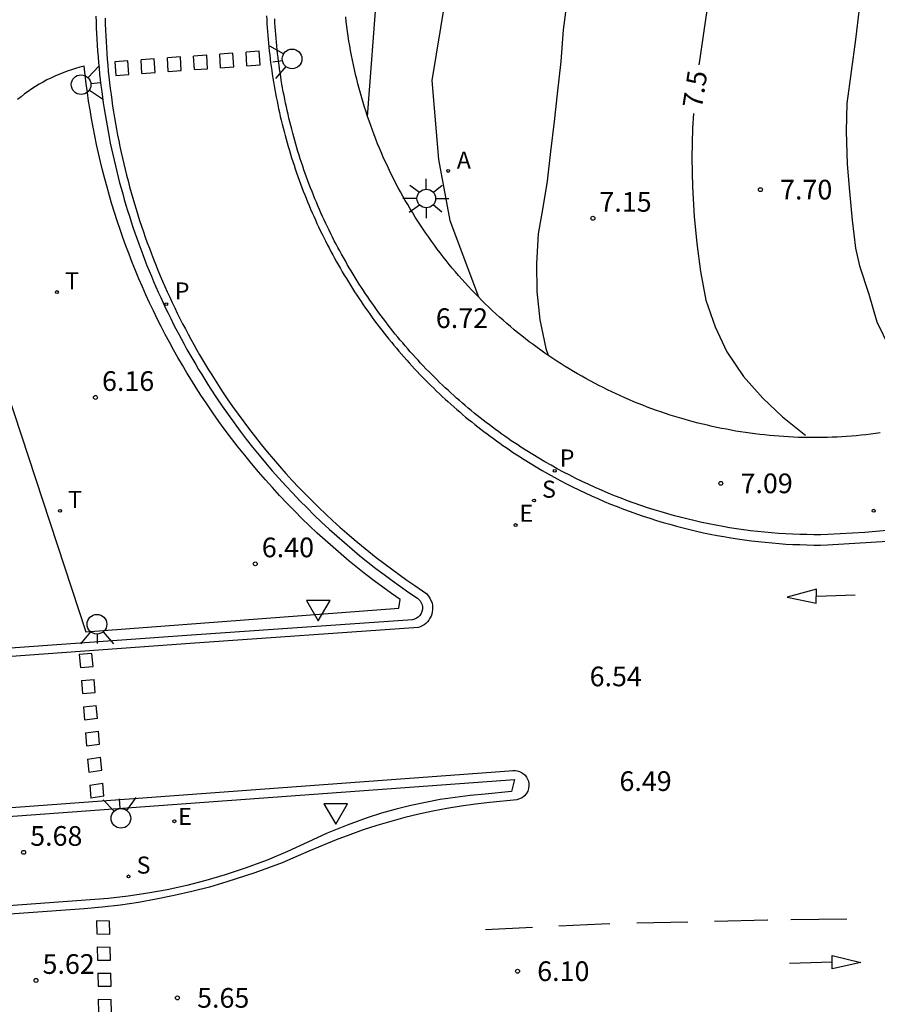
# Model space of a CAD drawing. Units: millimetres. Extents: x 583093 to 583448, y 4794789 to 4795041.
# Drawn here: x 583241 to 583274, y 4794936 to 4794974 of the extents above; entities that cross this region are included whole.
import ezdxf

# ---------------------------------------------------------------- set-up
doc = ezdxf.new("R2010")
doc.units = ezdxf.units.MM
for name, color, linetype in [('020104', 34, 'Continuous'), ('020204', 9, 'Continuous'), ('020307', 24, 'Continuous'), ('020308', 9, 'Continuous'), ('060108', 9, 'Continuous'), ('060113', 4, 'Continuous'), ('100116', 71, 'Continuous'), ('200205', 4, 'Continuous'), ('200305', 4, 'Continuous'), ('210204', 9, 'Continuous'), ('210205', 4, 'Continuous'), ('210304', 9, 'Continuous'), ('210305', 4, 'Continuous'), ('220207', 9, 'Continuous'), ('220307', 9, 'Continuous'), ('240205', 1, 'Continuous'), ('240305', 1, 'Continuous'), ('250206', 9, 'Continuous'), ('260101', 9, 'Continuous'), ('260203', 9, 'Continuous'), ('260204', 9, 'Continuous'), ('260205', 9, 'Continuous'), ('260303', 9, 'Continuous')]:
    doc.layers.add(name, color=color, linetype=linetype)
doc.layers.add('020105', color=24, linetype='Continuous', lineweight=30)
doc.styles.add('ARIAL', font='ARIAL.TTF', dxfattribs={"height": 1})
doc.styles.add('ARIALI', font='ARIALI.TTF', dxfattribs={"height": 1})
doc.styles.add('ROMANS', font='romans__.ttf', dxfattribs={"height": 1})

# ---------------------------------------------------------------- blocks, each defined once
blk = doc.blocks.new('SETRA')
at = {"linetype": 'Continuous'}
blk.add_lwpolyline([(0.451, 0.26), (-0.45, 0.26), (-0.001, -0.52)], close=True, dxfattribs=at)
blk = doc.blocks.new('SEMAFO')
for p, q in [((-0.24, -0.29), (-0.625, -0.75)), ((0.005, -0.375), (0.005, -0.74)), ((0.24, -0.29), (0.625, -0.75))]:
    blk.add_line(p, q)
blk.add_circle((0, 0), 0.375)
blk = doc.blocks.new('REGTRA')
blk.add_circle((0, 0), 0.055)
blk = doc.blocks.new('FAROLA')
for p, q in [((0, 0.355), (0, 0.755)), ((-0.63, 0.51), (-0.255, 0.245)), ((0.605, 0.49), (0.276, 0.223)), ((-0.355, 0), (-0.895, 0)), ((0.355, 0), (0.855, 0)), ((-0.65, -0.52), (-0.255, -0.24)), ((0, -0.355), (0, -0.755)), ((0.585, -0.52), (0.256, -0.246))]:
    blk.add_line(p, q)
blk.add_circle((0, 0), 0.355)
blk = doc.blocks.new('RETEL')
blk.add_circle((0, 0), 0.055)
blk = doc.blocks.new('REGALU')
blk.add_circle((0, 0), 0.055)
blk = doc.blocks.new('PLUVI3')
blk.add_circle((0, 0), 0.055)
blk = doc.blocks.new('SANEA')
blk.add_circle((0, 0), 0.055)
blk = doc.blocks.new('ABAS')
blk.add_circle((0, 0), 0.055)
blk = doc.blocks.new('COTAPU')
blk.add_circle((0, 0), 0.075)

msp = doc.modelspace()

# ---------------------------------------------------------------- linework, layer by layer
at = {"layer": '020104', "flags": 128}
for points, elevation in [([(583254.514, 4794970.298), (583254.882, 4794975.162)], 6.001), ([(583257.459, 4794974.678), (583256.967, 4794971.668), (583257.213, 4794968.659), (583257.643, 4794966.327), (583258.737, 4794963.419)], 6.5), ([(583273.234, 4794974.395), (583273.101, 4794973.223), (583272.931, 4794972.012), (583272.774, 4794970.791), (583272.744, 4794969.735), (583272.788, 4794968.479), (583272.866, 4794967.431), (583272.967, 4794966.338), (583273.096, 4794965.278), (583273.253, 4794964.598), (583273.613, 4794963.526), (583273.911, 4794962.474), (583274.376, 4794961.503), (583275.01, 4794960.665), (583275.793, 4794959.897), (583276.675, 4794959.279), (583277.446, 4794958.941), (583277.899, 4794958.819)], 8), ([(583262.048, 4794974.272), (583261.969, 4794973.594), (583261.876, 4794972.385), (583261.734, 4794971.155), (583261.627, 4794970.109), (583261.488, 4794968.965), (583261.35, 4794967.827), (583261.185, 4794966.824), (583261.014, 4794965.828), (583260.946, 4794964.698), (583260.968, 4794963.63), (583261.079, 4794962.551), (583261.306, 4794961.453), (583261.389, 4794961.198)], 7)]:
    msp.add_lwpolyline(points, dxfattribs=dict(at, elevation=elevation))
at = {"layer": '020105', "elevation": 7.5, "flags": 128}
for points in [[(583276.23, 4794985.926), (583275.276, 4794985.952), (583275.07, 4794985.926), (583273.992, 4794985.831), (583272.915, 4794985.628), (583272.521, 4794985.441), (583272.341, 4794985.304), (583271.822, 4794984.866), (583271.011, 4794984.069), (583270.543, 4794983.566), (583269.936, 4794982.613), (583269.418, 4794981.616), (583268.891, 4794980.561), (583268.563, 4794979.904), (583268.213, 4794978.817), (583267.959, 4794977.849), (583267.73, 4794976.819), (583267.611, 4794975.822), (583267.498, 4794974.782), (583267.322, 4794973.558), (583267.165, 4794972.5), (583267.128, 4794972.258)], [(583266.927, 4794970.407), (583266.889, 4794969.847), (583266.867, 4794968.724), (583266.888, 4794967.615), (583266.956, 4794966.488), (583267.058, 4794965.458), (583267.19, 4794964.385), (583267.402, 4794963.297), (583267.75, 4794962.281), (583268.202, 4794961.322), (583268.833, 4794960.392), (583269.569, 4794959.566), (583270.325, 4794958.848), (583271.142, 4794958.193), (583271.193, 4794958.149)]]:
    msp.add_lwpolyline(points, dxfattribs=at)
at = {"layer": '060108'}
for points in [[(583244.169, 4794974.12, 5.377), (583244.176, 4794973.899, 5.389), (583244.184, 4794973.677, 5.401), (583244.193, 4794973.456, 5.413), (583244.205, 4794973.235, 5.425), (583244.218, 4794973.013, 5.437), (583244.233, 4794972.792, 5.45), (583244.25, 4794972.571, 5.462), (583244.269, 4794972.351, 5.474), (583244.29, 4794972.13, 5.486), (583244.312, 4794971.909, 5.498), (583244.336, 4794971.689, 5.51), (583244.362, 4794971.469, 5.523), (583244.389, 4794971.249, 5.535), (583244.419, 4794971.03, 5.547), (583244.45, 4794970.81, 5.559), (583244.483, 4794970.591, 5.571), (583244.518, 4794970.372, 5.583), (583244.554, 4794970.154, 5.596), (583244.593, 4794969.935, 5.608), (583244.633, 4794969.717, 5.62), (583244.674, 4794969.5, 5.632), (583244.718, 4794969.282, 5.644), (583244.763, 4794969.065, 5.656), (583244.81, 4794968.849, 5.669), (583244.859, 4794968.633, 5.681), (583244.91, 4794968.417, 5.693), (583244.962, 4794968.202, 5.705), (583245.016, 4794967.987, 5.717), (583245.072, 4794967.772, 5.729), (583245.129, 4794967.558, 5.742), (583245.189, 4794967.345, 5.754), (583245.249, 4794967.132, 5.766), (583245.312, 4794966.919, 5.778), (583245.377, 4794966.707, 5.79), (583245.443, 4794966.496, 5.802), (583245.511, 4794966.285, 5.815), (583245.58, 4794966.074, 5.827), (583245.651, 4794965.864, 5.839), (583245.724, 4794965.655, 5.851), (583245.799, 4794965.446, 5.863), (583245.875, 4794965.238, 5.875), (583245.953, 4794965.031, 5.887), (583246.033, 4794964.824, 5.9), (583246.114, 4794964.618, 5.912), (583246.197, 4794964.413, 5.924), (583246.282, 4794964.208, 5.936), (583246.368, 4794964.004, 5.948), (583246.456, 4794963.8, 5.96), (583246.545, 4794963.598, 5.973), (583246.637, 4794963.396, 5.985), (583246.73, 4794963.194, 5.997), (583246.824, 4794962.994, 6.009), (583246.92, 4794962.794, 6.021), (583247.018, 4794962.595, 6.033), (583247.117, 4794962.397, 6.046), (583247.218, 4794962.2, 6.058), (583247.321, 4794962.003, 6.07), (583247.425, 4794961.808, 6.082), (583247.53, 4794961.613, 6.094), (583247.638, 4794961.419, 6.106), (583247.746, 4794961.226, 6.119), (583247.857, 4794961.034, 6.131), (583247.969, 4794960.843, 6.143), (583248.082, 4794960.652, 6.155), (583248.197, 4794960.463, 6.167), (583248.314, 4794960.274, 6.179), (583248.432, 4794960.087, 6.192), (583248.551, 4794959.9, 6.204), (583248.764, 4794959.576, 6.212), (583248.982, 4794959.254, 6.22), (583249.204, 4794958.935, 6.229), (583249.431, 4794958.62, 6.237), (583249.662, 4794958.308, 6.245), (583249.898, 4794957.999, 6.254), (583250.138, 4794957.694, 6.262), (583250.382, 4794957.392, 6.27), (583250.631, 4794957.093, 6.279), (583250.884, 4794956.798, 6.287), (583251.141, 4794956.507, 6.295), (583251.402, 4794956.22, 6.304), (583251.667, 4794955.936, 6.312), (583251.936, 4794955.655, 6.32), (583252.209, 4794955.379, 6.328), (583252.486, 4794955.107, 6.337), (583252.766, 4794954.838, 6.345), (583253.051, 4794954.574, 6.353), (583253.339, 4794954.314, 6.362), (583253.631, 4794954.057, 6.37), (583253.926, 4794953.805, 6.378), (583254.226, 4794953.557, 6.387), (583254.528, 4794953.314, 6.395), (583254.834, 4794953.074, 6.403), (583255.143, 4794952.84, 6.412), (583255.456, 4794952.609, 6.42), (583255.772, 4794952.383, 6.428), (583256.091, 4794952.161, 6.437), (583256.413, 4794951.944, 6.445), (583256.523, 4794951.833, 6.449), (583256.59, 4794951.69, 6.453), (583256.604, 4794951.606, 6.45), (583256.603, 4794951.52, 6.447), (583256.585, 4794951.435, 6.444), (583256.553, 4794951.356, 6.441), (583256.505, 4794951.284, 6.438), (583256.446, 4794951.222, 6.435), (583256.375, 4794951.173, 6.432), (583256.297, 4794951.137, 6.429), (583256.222, 4794951.119, 6.427), (583247.634, 4794950.522, 6.072), (583238.779, 4794949.878, 5.65)], [(583274.853, 4794954.57, 7.608), (583273.452, 4794954.444, 7.502), (583272.047, 4794954.362, 7.396), (583271.779, 4794954.358, 7.38), (583271.511, 4794954.358, 7.365), (583271.243, 4794954.361, 7.349), (583270.975, 4794954.368, 7.334), (583270.707, 4794954.378, 7.318), (583270.439, 4794954.391, 7.303), (583270.171, 4794954.408, 7.287), (583269.903, 4794954.429, 7.272), (583269.636, 4794954.453, 7.256), (583269.369, 4794954.48, 7.241), (583269.103, 4794954.511, 7.225), (583268.837, 4794954.546, 7.21), (583268.571, 4794954.584, 7.194), (583268.306, 4794954.625, 7.179), (583268.042, 4794954.67, 7.163), (583267.778, 4794954.718, 7.148), (583267.515, 4794954.769, 7.132), (583267.252, 4794954.824, 7.117), (583266.99, 4794954.883, 7.101), (583266.729, 4794954.945, 7.086), (583266.469, 4794955.01, 7.07), (583266.21, 4794955.078, 7.055), (583265.951, 4794955.15, 7.039), (583265.694, 4794955.226, 7.024), (583265.437, 4794955.304, 7.008), (583265.182, 4794955.386, 6.993), (583264.928, 4794955.471, 6.977), (583264.674, 4794955.56, 6.962), (583264.422, 4794955.652, 6.946), (583264.171, 4794955.747, 6.931), (583263.922, 4794955.845, 6.915), (583263.674, 4794955.947, 6.9), (583263.427, 4794956.051, 6.884), (583263.181, 4794956.159, 6.869), (583262.937, 4794956.27, 6.853), (583262.694, 4794956.385, 6.838), (583262.453, 4794956.502, 6.822), (583262.213, 4794956.623, 6.807), (583261.975, 4794956.746, 6.791), (583261.739, 4794956.873, 6.776), (583261.504, 4794957.003, 6.76), (583261.271, 4794957.136, 6.745), (583261.04, 4794957.272, 6.729), (583260.81, 4794957.41, 6.714), (583260.583, 4794957.552, 6.698), (583260.357, 4794957.697, 6.683), (583260.234, 4794957.778, 6.675), (583260.112, 4794957.859, 6.667), (583259.99, 4794957.941, 6.659), (583259.869, 4794958.024, 6.651), (583259.748, 4794958.108, 6.643), (583259.629, 4794958.193, 6.635), (583259.509, 4794958.279, 6.628), (583259.391, 4794958.365, 6.62), (583259.272, 4794958.452, 6.612), (583259.155, 4794958.541, 6.604), (583259.038, 4794958.63, 6.596), (583258.922, 4794958.719, 6.588), (583258.807, 4794958.81, 6.58), (583258.692, 4794958.902, 6.572), (583258.577, 4794958.994, 6.565), (583258.464, 4794959.087, 6.557), (583258.351, 4794959.181, 6.549), (583258.239, 4794959.276, 6.541), (583258.127, 4794959.371, 6.533), (583258.016, 4794959.467, 6.525), (583257.906, 4794959.565, 6.517), (583257.796, 4794959.662, 6.509), (583257.688, 4794959.761, 6.501), (583257.58, 4794959.86, 6.494), (583257.472, 4794959.961, 6.486), (583257.365, 4794960.062, 6.478), (583257.26, 4794960.163, 6.47), (583257.154, 4794960.266, 6.462), (583257.05, 4794960.369, 6.454), (583256.946, 4794960.473, 6.446), (583256.843, 4794960.577, 6.438), (583256.741, 4794960.683, 6.43), (583256.639, 4794960.789, 6.423), (583256.538, 4794960.896, 6.415), (583256.438, 4794961.003, 6.407), (583256.339, 4794961.112, 6.399), (583256.241, 4794961.221, 6.391), (583256.143, 4794961.33, 6.383), (583256.046, 4794961.441, 6.375), (583255.95, 4794961.552, 6.367), (583255.855, 4794961.663, 6.36), (583255.76, 4794961.776, 6.352), (583255.666, 4794961.889, 6.344), (583255.573, 4794962.003, 6.336), (583255.481, 4794962.117, 6.328), (583255.39, 4794962.232, 6.32), (583255.3, 4794962.348, 6.312), (583255.21, 4794962.464, 6.304), (583255.121, 4794962.581, 6.296), (583255.033, 4794962.698, 6.289), (583254.946, 4794962.817, 6.281), (583254.86, 4794962.936, 6.273), (583254.774, 4794963.055, 6.265), (583254.689, 4794963.175, 6.257), (583254.606, 4794963.296, 6.249), (583254.523, 4794963.417, 6.241), (583254.441, 4794963.539, 6.233), (583254.36, 4794963.661, 6.225), (583254.279, 4794963.784, 6.218), (583254.2, 4794963.908, 6.21), (583254.121, 4794964.032, 6.202), (583254.044, 4794964.156, 6.194), (583253.967, 4794964.281, 6.186), (583253.891, 4794964.407, 6.178), (583253.816, 4794964.533, 6.17), (583253.742, 4794964.66, 6.162), (583253.669, 4794964.788, 6.155), (583253.596, 4794964.915, 6.147), (583253.525, 4794965.044, 6.139), (583253.455, 4794965.173, 6.131), (583253.385, 4794965.302, 6.123), (583253.316, 4794965.432, 6.115), (583253.249, 4794965.562, 6.107), (583253.182, 4794965.693, 6.099), (583253.116, 4794965.824, 6.091), (583253.051, 4794965.956, 6.084), (583252.987, 4794966.088, 6.076), (583252.924, 4794966.221, 6.068), (583252.862, 4794966.354, 6.06), (583252.801, 4794966.488, 6.052), (583252.741, 4794966.622, 6.044), (583252.682, 4794966.756, 6.036), (583252.623, 4794966.891, 6.028), (583252.566, 4794967.026, 6.02), (583252.51, 4794967.162, 6.013), (583252.454, 4794967.298, 6.005), (583252.4, 4794967.434, 5.997), (583252.347, 4794967.571, 5.989), (583252.294, 4794967.708, 5.981), (583252.243, 4794967.846, 5.973), (583252.192, 4794967.983, 5.965), (583252.143, 4794968.122, 5.957), (583252.094, 4794968.26, 5.949), (583252.047, 4794968.399, 5.942), (583252, 4794968.539, 5.934), (583251.954, 4794968.678, 5.926), (583251.91, 4794968.818, 5.918), (583251.866, 4794968.958, 5.91), (583251.824, 4794969.099, 5.902), (583251.782, 4794969.24, 5.894), (583251.741, 4794969.381, 5.886), (583251.702, 4794969.522, 5.879), (583251.663, 4794969.664, 5.871), (583251.626, 4794969.806, 5.863), (583251.589, 4794969.948, 5.855), (583251.554, 4794970.091, 5.847), (583251.519, 4794970.234, 5.839), (583251.486, 4794970.377, 5.831), (583251.453, 4794970.52, 5.823), (583251.422, 4794970.663, 5.815), (583251.391, 4794970.807, 5.808), (583251.362, 4794970.951, 5.8), (583251.333, 4794971.095, 5.792), (583251.306, 4794971.239, 5.784), (583251.28, 4794971.384, 5.776), (583251.254, 4794971.528, 5.768), (583251.23, 4794971.673, 5.76), (583251.207, 4794971.818, 5.752), (583251.184, 4794971.963, 5.744), (583251.163, 4794972.109, 5.737), (583251.143, 4794972.254, 5.729), (583251.124, 4794972.4, 5.721), (583251.106, 4794972.545, 5.713), (583251.089, 4794972.691, 5.705), (583251.073, 4794972.837, 5.697), (583251.058, 4794972.983, 5.689), (583251.044, 4794973.13, 5.681), (583251.031, 4794973.276, 5.674), (583251.019, 4794973.422, 5.666), (583251.008, 4794973.569, 5.658), (583250.998, 4794973.715, 5.65), (583250.989, 4794973.862, 5.642), (583250.982, 4794974.009, 5.634)], [(583238.388, 4794943.446, 5.825), (583260.109, 4794945.033, 6.501), (583260.001, 4794944.569, 6.477), (583258.998, 4794944.472, 6.408), (583258.425, 4794944.421, 6.379), (583257.855, 4794944.351, 6.35), (583257.287, 4794944.264, 6.322), (583256.722, 4794944.16, 6.293), (583256.16, 4794944.038, 6.264), (583255.603, 4794943.899, 6.235), (583255.05, 4794943.743, 6.207), (583254.502, 4794943.57, 6.178), (583253.734, 4794943.295, 6.14), (583252.979, 4794942.988, 6.102), (583252.239, 4794942.648, 6.065), (583251.469, 4794942.289, 6.03), (583250.686, 4794941.96, 5.996), (583249.891, 4794941.662, 5.961), (583249.086, 4794941.394, 5.927), (583248.36, 4794941.181, 5.884), (583247.627, 4794940.994, 5.841), (583246.889, 4794940.831, 5.798), (583246.145, 4794940.694, 5.755), (583245.397, 4794940.582, 5.712), (583244.646, 4794940.496, 5.669), (583238.577, 4794940.058, 5.593)]]:
    msp.add_polyline3d(points, dxfattribs=at)
at = {"layer": '060113'}
for points in [[(583244.52, 4794974.041, 5.275), (583244.526, 4794973.817, 5.287), (583244.534, 4794973.593, 5.299), (583244.543, 4794973.369, 5.312), (583244.555, 4794973.145, 5.324), (583244.568, 4794972.921, 5.336), (583244.584, 4794972.697, 5.349), (583244.601, 4794972.473, 5.361), (583244.62, 4794972.25, 5.373), (583244.641, 4794972.027, 5.386), (583244.664, 4794971.803, 5.398), (583244.689, 4794971.58, 5.41), (583244.715, 4794971.358, 5.423), (583244.744, 4794971.135, 5.435), (583244.774, 4794970.913, 5.447), (583244.806, 4794970.691, 5.459), (583244.84, 4794970.469, 5.472), (583244.876, 4794970.248, 5.484), (583244.914, 4794970.027, 5.496), (583244.953, 4794969.806, 5.509), (583244.995, 4794969.585, 5.521), (583245.038, 4794969.365, 5.533), (583245.083, 4794969.145, 5.546), (583245.13, 4794968.926, 5.558), (583245.179, 4794968.707, 5.57), (583245.229, 4794968.489, 5.583), (583245.282, 4794968.27, 5.595), (583245.336, 4794968.053, 5.607), (583245.392, 4794967.836, 5.62), (583245.45, 4794967.619, 5.632), (583245.509, 4794967.403, 5.644), (583245.571, 4794967.187, 5.656), (583245.634, 4794966.972, 5.669), (583245.699, 4794966.757, 5.681), (583245.766, 4794966.543, 5.693), (583245.835, 4794966.329, 5.706), (583245.905, 4794966.116, 5.718), (583245.977, 4794965.904, 5.73), (583246.051, 4794965.692, 5.743), (583246.127, 4794965.481, 5.755), (583246.205, 4794965.271, 5.767), (583246.284, 4794965.061, 5.78), (583246.365, 4794964.851, 5.792), (583246.448, 4794964.643, 5.804), (583246.532, 4794964.435, 5.817), (583246.619, 4794964.228, 5.829), (583246.707, 4794964.022, 5.841), (583246.796, 4794963.816, 5.853), (583246.888, 4794963.611, 5.866), (583246.981, 4794963.407, 5.878), (583247.076, 4794963.204, 5.89), (583247.172, 4794963.001, 5.903), (583247.27, 4794962.8, 5.915), (583247.37, 4794962.599, 5.927), (583247.472, 4794962.399, 5.94), (583247.575, 4794962.2, 5.952), (583247.68, 4794962.001, 5.964), (583247.787, 4794961.804, 5.977), (583247.895, 4794961.608, 5.989), (583248.005, 4794961.412, 6.001), (583248.116, 4794961.217, 6.014), (583248.229, 4794961.024, 6.026), (583248.344, 4794960.831, 6.038), (583248.46, 4794960.639, 6.051), (583248.578, 4794960.448, 6.063), (583248.772, 4794960.142, 6.071), (583248.97, 4794959.839, 6.08), (583249.172, 4794959.539, 6.089), (583249.377, 4794959.241, 6.097), (583249.587, 4794958.946, 6.106), (583249.801, 4794958.654, 6.114), (583250.019, 4794958.365, 6.123), (583250.241, 4794958.078, 6.131), (583250.466, 4794957.795, 6.14), (583250.696, 4794957.515, 6.148), (583250.929, 4794957.238, 6.157), (583251.165, 4794956.964, 6.166), (583251.406, 4794956.693, 6.174), (583251.65, 4794956.426, 6.183), (583251.898, 4794956.162, 6.191), (583252.149, 4794955.901, 6.2), (583252.404, 4794955.644, 6.208), (583252.662, 4794955.39, 6.217), (583252.923, 4794955.14, 6.226), (583253.188, 4794954.893, 6.234), (583253.457, 4794954.65, 6.243), (583253.728, 4794954.411, 6.251), (583254.003, 4794954.175, 6.26), (583254.281, 4794953.943, 6.268), (583254.562, 4794953.714, 6.277), (583254.846, 4794953.49, 6.285), (583255.133, 4794953.269, 6.294), (583255.423, 4794953.053, 6.303), (583255.715, 4794952.84, 6.311), (583256.011, 4794952.631, 6.32), (583256.31, 4794952.426, 6.328), (583256.611, 4794952.225, 6.337), (583256.771, 4794952.102, 6.338), (583256.893, 4794951.941, 6.339), (583256.97, 4794951.753, 6.341), (583256.987, 4794951.67, 6.339), (583256.994, 4794951.585, 6.336), (583256.993, 4794951.499, 6.334), (583256.981, 4794951.415, 6.332), (583256.961, 4794951.332, 6.329), (583256.932, 4794951.252, 6.327), (583256.893, 4794951.176, 6.325), (583256.847, 4794951.104, 6.323), (583256.793, 4794951.038, 6.32), (583256.732, 4794950.978, 6.318), (583256.665, 4794950.926, 6.316), (583256.593, 4794950.881, 6.313), (583256.515, 4794950.844, 6.311), (583256.452, 4794950.822, 6.315), (583247.753, 4794950.212, 5.955), (583238.848, 4794949.569, 5.648)], [(583250.669, 4794974.125, 5.521), (583250.676, 4794973.976, 5.529), (583250.685, 4794973.827, 5.537), (583250.694, 4794973.679, 5.545), (583250.704, 4794973.53, 5.552), (583250.715, 4794973.382, 5.56), (583250.728, 4794973.234, 5.568), (583250.741, 4794973.085, 5.576), (583250.755, 4794972.937, 5.583), (583250.771, 4794972.789, 5.591), (583250.787, 4794972.641, 5.599), (583250.805, 4794972.493, 5.607), (583250.824, 4794972.346, 5.615), (583250.843, 4794972.198, 5.622), (583250.864, 4794972.051, 5.63), (583250.886, 4794971.904, 5.638), (583250.909, 4794971.757, 5.646), (583250.932, 4794971.61, 5.653), (583250.957, 4794971.463, 5.661), (583250.983, 4794971.316, 5.669), (583251.01, 4794971.17, 5.677), (583251.038, 4794971.024, 5.684), (583251.067, 4794970.878, 5.692), (583251.097, 4794970.732, 5.7), (583251.128, 4794970.586, 5.708), (583251.16, 4794970.441, 5.715), (583251.193, 4794970.296, 5.723), (583251.227, 4794970.151, 5.731), (583251.262, 4794970.006, 5.739), (583251.298, 4794969.862, 5.747), (583251.336, 4794969.718, 5.754), (583251.374, 4794969.574, 5.762), (583251.413, 4794969.43, 5.77), (583251.453, 4794969.287, 5.778), (583251.494, 4794969.144, 5.785), (583251.537, 4794969.001, 5.793), (583251.58, 4794968.859, 5.801), (583251.624, 4794968.717, 5.809), (583251.669, 4794968.575, 5.816), (583251.716, 4794968.434, 5.824), (583251.763, 4794968.293, 5.832), (583251.811, 4794968.152, 5.84), (583251.86, 4794968.011, 5.847), (583251.911, 4794967.871, 5.855), (583251.962, 4794967.731, 5.863), (583252.014, 4794967.592, 5.871), (583252.067, 4794967.453, 5.878), (583252.121, 4794967.314, 5.886), (583252.176, 4794967.176, 5.894), (583252.232, 4794967.038, 5.902), (583252.289, 4794966.901, 5.91), (583252.348, 4794966.764, 5.917), (583252.407, 4794966.627, 5.925), (583252.467, 4794966.491, 5.933), (583252.527, 4794966.355, 5.941), (583252.589, 4794966.22, 5.948), (583252.652, 4794966.085, 5.956), (583252.716, 4794965.95, 5.964), (583252.781, 4794965.816, 5.972), (583252.846, 4794965.683, 5.979), (583252.913, 4794965.55, 5.987), (583252.981, 4794965.417, 5.995), (583253.049, 4794965.285, 6.003), (583253.118, 4794965.153, 6.01), (583253.189, 4794965.022, 6.018), (583253.26, 4794964.891, 6.026), (583253.332, 4794964.761, 6.034), (583253.405, 4794964.632, 6.041), (583253.479, 4794964.503, 6.049), (583253.554, 4794964.374, 6.057), (583253.63, 4794964.246, 6.065), (583253.707, 4794964.118, 6.073), (583253.785, 4794963.991, 6.08), (583253.863, 4794963.865, 6.088), (583253.942, 4794963.739, 6.096), (583254.023, 4794963.614, 6.104), (583254.104, 4794963.489, 6.111), (583254.186, 4794963.365, 6.119), (583254.269, 4794963.241, 6.127), (583254.353, 4794963.118, 6.135), (583254.437, 4794962.996, 6.142), (583254.523, 4794962.874, 6.15), (583254.609, 4794962.753, 6.158), (583254.697, 4794962.632, 6.166), (583254.785, 4794962.512, 6.173), (583254.874, 4794962.393, 6.181), (583254.963, 4794962.274, 6.189), (583255.054, 4794962.156, 6.197), (583255.146, 4794962.039, 6.204), (583255.238, 4794961.922, 6.212), (583255.331, 4794961.806, 6.22), (583255.425, 4794961.69, 6.228), (583255.52, 4794961.576, 6.236), (583255.615, 4794961.461, 6.243), (583255.711, 4794961.348, 6.251), (583255.809, 4794961.235, 6.259), (583255.906, 4794961.123, 6.267), (583256.005, 4794961.012, 6.274), (583256.105, 4794960.901, 6.282), (583256.205, 4794960.791, 6.29), (583256.306, 4794960.682, 6.298), (583256.408, 4794960.573, 6.305), (583256.51, 4794960.465, 6.313), (583256.614, 4794960.358, 6.321), (583256.718, 4794960.252, 6.329), (583256.823, 4794960.146, 6.336), (583256.928, 4794960.041, 6.344), (583257.035, 4794959.937, 6.352), (583257.142, 4794959.834, 6.36), (583257.249, 4794959.731, 6.368), (583257.358, 4794959.629, 6.375), (583257.467, 4794959.528, 6.383), (583257.577, 4794959.428, 6.391), (583257.688, 4794959.328, 6.399), (583257.799, 4794959.23, 6.406), (583257.911, 4794959.132, 6.414), (583258.024, 4794959.034, 6.422), (583258.137, 4794958.938, 6.43), (583258.251, 4794958.842, 6.437), (583258.366, 4794958.748, 6.445), (583258.481, 4794958.654, 6.453), (583258.598, 4794958.561, 6.461), (583258.714, 4794958.468, 6.468), (583258.832, 4794958.377, 6.476), (583258.95, 4794958.286, 6.484), (583259.068, 4794958.196, 6.492), (583259.188, 4794958.107, 6.499), (583259.308, 4794958.019, 6.507), (583259.428, 4794957.932, 6.515), (583259.549, 4794957.845, 6.523), (583259.671, 4794957.76, 6.531), (583259.793, 4794957.675, 6.538), (583259.916, 4794957.591, 6.546), (583260.04, 4794957.508, 6.554), (583260.261, 4794957.363, 6.569), (583260.484, 4794957.22, 6.584), (583260.708, 4794957.08, 6.6), (583260.935, 4794956.943, 6.615), (583261.163, 4794956.809, 6.63), (583261.392, 4794956.678, 6.646), (583261.624, 4794956.55, 6.661), (583261.857, 4794956.424, 6.676), (583262.091, 4794956.302, 6.692), (583262.327, 4794956.182, 6.707), (583262.565, 4794956.065, 6.722), (583262.804, 4794955.952, 6.738), (583263.044, 4794955.841, 6.753), (583263.286, 4794955.734, 6.768), (583263.529, 4794955.629, 6.784), (583263.773, 4794955.528, 6.799), (583264.019, 4794955.429, 6.814), (583264.265, 4794955.334, 6.83), (583264.513, 4794955.242, 6.845), (583264.763, 4794955.153, 6.86), (583265.013, 4794955.067, 6.876), (583265.264, 4794954.984, 6.891), (583265.516, 4794954.904, 6.906), (583265.77, 4794954.828, 6.922), (583266.024, 4794954.754, 6.937), (583266.279, 4794954.684, 6.952), (583266.535, 4794954.617, 6.968), (583266.792, 4794954.554, 6.983), (583267.049, 4794954.493, 6.998), (583267.308, 4794954.436, 7.014), (583267.567, 4794954.382, 7.029), (583267.826, 4794954.331, 7.044), (583268.086, 4794954.284, 7.06), (583268.347, 4794954.24, 7.075), (583268.609, 4794954.199, 7.09), (583268.871, 4794954.161, 7.106), (583269.133, 4794954.127, 7.121), (583269.396, 4794954.096, 7.136), (583269.659, 4794954.068, 7.152), (583269.922, 4794954.043, 7.167), (583270.186, 4794954.022, 7.182), (583270.45, 4794954.004, 7.198), (583270.714, 4794953.99, 7.213), (583270.978, 4794953.979, 7.228), (583271.243, 4794953.971, 7.244), (583271.507, 4794953.966, 7.259), (583271.772, 4794953.965, 7.274), (583272.036, 4794953.967, 7.29), (583274.319, 4794954.111, 7.466)], [(583230.767, 4794943.212, 5.471), (583259.911, 4794945.366, 6.364), (583260.047, 4794945.369, 6.364), (583260.133, 4794945.371, 6.366), (583260.219, 4794945.359, 6.367), (583260.302, 4794945.335, 6.369), (583260.379, 4794945.298, 6.37), (583260.451, 4794945.25, 6.372), (583260.514, 4794945.192, 6.373), (583260.567, 4794945.124, 6.375), (583260.61, 4794945.049, 6.376), (583260.64, 4794944.969, 6.378), (583260.658, 4794944.884, 6.379), (583260.663, 4794944.798, 6.381), (583260.649, 4794944.689, 6.375), (583260.614, 4794944.585, 6.37), (583260.56, 4794944.489, 6.364), (583260.488, 4794944.406, 6.359), (583260.401, 4794944.338, 6.353), (583260.303, 4794944.289, 6.347), (583260.197, 4794944.26, 6.342), (583259.167, 4794944.151, 6.294), (583258.622, 4794944.09, 6.267), (583258.078, 4794944.014, 6.24), (583257.537, 4794943.925, 6.213), (583256.998, 4794943.822, 6.186), (583256.462, 4794943.707, 6.159), (583255.929, 4794943.577, 6.132), (583255.399, 4794943.435, 6.105), (583254.873, 4794943.279, 6.079), (583254.351, 4794943.11, 6.052), (583253.834, 4794942.928, 6.025), (583253.321, 4794942.734, 5.998), (583252.283, 4794942.294, 5.939), (583251.259, 4794941.86, 5.894), (583250.218, 4794941.47, 5.849), (583249.161, 4794941.126, 5.804), (583248.495, 4794940.934, 5.784), (583247.824, 4794940.761, 5.764), (583247.149, 4794940.605, 5.745), (583246.469, 4794940.468, 5.725), (583245.787, 4794940.349, 5.705), (583245.101, 4794940.248, 5.685), (583244.413, 4794940.166, 5.666), (583243.723, 4794940.102, 5.646), (583193.686, 4794936.503, 4.917)]]:
    msp.add_polyline3d(points, dxfattribs=at)
at = {"layer": '100116'}
for points in [[(583274.044, 4794958.234, 7.717), (583273.862, 4794958.21, 7.703), (583273.679, 4794958.187, 7.69), (583273.496, 4794958.166, 7.677), (583273.313, 4794958.146, 7.663), (583273.13, 4794958.129, 7.65), (583272.946, 4794958.114, 7.636), (583272.763, 4794958.1, 7.623), (583272.579, 4794958.088, 7.609), (583272.395, 4794958.079, 7.596), (583272.211, 4794958.071, 7.582), (583272.027, 4794958.065, 7.569), (583271.843, 4794958.061, 7.555), (583271.659, 4794958.058, 7.542), (583271.475, 4794958.058, 7.529), (583271.29, 4794958.06, 7.515), (583271.106, 4794958.063, 7.502), (583270.922, 4794958.068, 7.488), (583270.738, 4794958.076, 7.475), (583270.554, 4794958.085, 7.461), (583270.37, 4794958.096, 7.448), (583270.187, 4794958.109, 7.434), (583270.003, 4794958.123, 7.421), (583269.82, 4794958.14, 7.407), (583269.637, 4794958.158, 7.394), (583269.454, 4794958.179, 7.381), (583269.271, 4794958.201, 7.367), (583269.088, 4794958.225, 7.354), (583268.906, 4794958.251, 7.34), (583268.724, 4794958.279, 7.327), (583268.542, 4794958.309, 7.313), (583268.361, 4794958.34, 7.3), (583268.18, 4794958.374, 7.286), (583267.999, 4794958.409, 7.273), (583267.819, 4794958.446, 7.259), (583267.639, 4794958.485, 7.246), (583267.459, 4794958.526, 7.233), (583267.28, 4794958.569, 7.219), (583267.101, 4794958.614, 7.206), (583266.923, 4794958.66, 7.192), (583266.745, 4794958.708, 7.179), (583266.568, 4794958.758, 7.165), (583266.391, 4794958.81, 7.152), (583266.215, 4794958.864, 7.138), (583266.04, 4794958.919, 7.125), (583265.865, 4794958.976, 7.111), (583265.69, 4794959.035, 7.098), (583265.516, 4794959.096, 7.085), (583265.343, 4794959.159, 7.071), (583265.171, 4794959.223, 7.058), (583264.999, 4794959.289, 7.044), (583264.828, 4794959.357, 7.031), (583264.657, 4794959.427, 7.017), (583264.487, 4794959.498, 7.004), (583264.318, 4794959.571, 6.99), (583264.15, 4794959.646, 6.977), (583263.983, 4794959.723, 6.963), (583263.816, 4794959.801, 6.95), (583263.65, 4794959.881, 6.937), (583263.485, 4794959.963, 6.923), (583263.321, 4794960.046, 6.91), (583263.158, 4794960.131, 6.896), (583262.995, 4794960.218, 6.883), (583262.834, 4794960.307, 6.869), (583262.673, 4794960.397, 6.856), (583262.513, 4794960.488, 6.842), (583262.355, 4794960.582, 6.829), (583262.197, 4794960.677, 6.816), (583262.04, 4794960.773, 6.802), (583261.884, 4794960.871, 6.789), (583261.729, 4794960.971, 6.775), (583261.576, 4794961.072, 6.762), (583261.423, 4794961.175, 6.748), (583261.271, 4794961.28, 6.735), (583261.121, 4794961.386, 6.721), (583260.971, 4794961.493, 6.708), (583260.823, 4794961.603, 6.694), (583260.676, 4794961.713, 6.681), (583260.53, 4794961.825, 6.668), (583260.385, 4794961.939, 6.654), (583260.241, 4794962.054, 6.641), (583260.098, 4794962.171, 6.627), (583259.957, 4794962.289, 6.614), (583259.817, 4794962.408, 6.6), (583259.678, 4794962.529, 6.587), (583259.54, 4794962.652, 6.575), (583259.403, 4794962.776, 6.564), (583259.267, 4794962.902, 6.552), (583259.132, 4794963.029, 6.541), (583258.999, 4794963.157, 6.529), (583258.867, 4794963.287, 6.518), (583258.737, 4794963.419, 6.506), (583258.608, 4794963.551, 6.495), (583258.48, 4794963.685, 6.483), (583258.354, 4794963.82, 6.472), (583258.229, 4794963.957, 6.461), (583258.105, 4794964.094, 6.449), (583257.983, 4794964.233, 6.438), (583257.863, 4794964.374, 6.426), (583257.743, 4794964.515, 6.415), (583257.626, 4794964.658, 6.403), (583257.509, 4794964.802, 6.392), (583257.395, 4794964.947, 6.38), (583257.281, 4794965.093, 6.369), (583257.169, 4794965.241, 6.357), (583257.059, 4794965.389, 6.346), (583256.951, 4794965.539, 6.334), (583256.843, 4794965.69, 6.323), (583256.738, 4794965.842, 6.311), (583256.634, 4794965.995, 6.3), (583256.531, 4794966.149, 6.288), (583256.43, 4794966.304, 6.277), (583256.331, 4794966.46, 6.265), (583256.234, 4794966.618, 6.254), (583256.138, 4794966.776, 6.242), (583256.043, 4794966.935, 6.231), (583255.951, 4794967.095, 6.219), (583255.859, 4794967.256, 6.208), (583255.77, 4794967.418, 6.196), (583255.682, 4794967.581, 6.185), (583255.596, 4794967.745, 6.173), (583255.512, 4794967.91, 6.162), (583255.429, 4794968.075, 6.15), (583255.348, 4794968.242, 6.139), (583255.269, 4794968.409, 6.128), (583255.192, 4794968.577, 6.116), (583255.116, 4794968.746, 6.105), (583255.042, 4794968.915, 6.093), (583254.97, 4794969.086, 6.082), (583254.899, 4794969.257, 6.07), (583254.83, 4794969.428, 6.059), (583254.763, 4794969.601, 6.047), (583254.698, 4794969.774, 6.036), (583254.635, 4794969.948, 6.024), (583254.573, 4794970.122, 6.013), (583254.514, 4794970.298, 6.001), (583254.456, 4794970.473, 5.99), (583254.399, 4794970.65, 5.978), (583254.345, 4794970.826, 5.967), (583254.292, 4794971.004, 5.955), (583254.242, 4794971.182, 5.944), (583254.193, 4794971.36, 5.932), (583254.146, 4794971.539, 5.921), (583254.101, 4794971.719, 5.909), (583254.057, 4794971.899, 5.898), (583254.016, 4794972.079, 5.886), (583253.976, 4794972.26, 5.875), (583253.939, 4794972.441, 5.863), (583253.903, 4794972.622, 5.852), (583253.869, 4794972.804, 5.84), (583253.837, 4794972.986, 5.829), (583253.806, 4794973.169, 5.818), (583253.778, 4794973.352, 5.806), (583253.752, 4794973.535, 5.795), (583253.727, 4794973.718, 5.783), (583253.704, 4794973.902, 5.772), (583253.684, 4794974.086, 5.76)], [(583239.393, 4794964.005, 5.469), (583243.79, 4794950.663, 5.905), (583255.703, 4794951.564, 6.502), (583255.758, 4794951.885, 6.513), (583255.426, 4794952.118, 6.504), (583255.098, 4794952.356, 6.495), (583254.773, 4794952.598, 6.486), (583254.452, 4794952.845, 6.477), (583254.134, 4794953.097, 6.469), (583253.82, 4794953.353, 6.46), (583253.509, 4794953.613, 6.451), (583253.203, 4794953.878, 6.442), (583252.9, 4794954.148, 6.433), (583252.601, 4794954.421, 6.424), (583252.306, 4794954.699, 6.415), (583252.015, 4794954.982, 6.407), (583251.728, 4794955.268, 6.398), (583251.445, 4794955.558, 6.389), (583251.166, 4794955.853, 6.38), (583250.892, 4794956.151, 6.371), (583250.622, 4794956.453, 6.362), (583250.356, 4794956.759, 6.353), (583250.095, 4794957.069, 6.345), (583249.838, 4794957.383, 6.336), (583249.586, 4794957.7, 6.327), (583249.338, 4794958.021, 6.318), (583249.095, 4794958.345, 6.309), (583248.857, 4794958.673, 6.3), (583248.623, 4794959.004, 6.292), (583248.394, 4794959.339, 6.283), (583248.17, 4794959.676, 6.274), (583247.988, 4794959.958, 6.253), (583247.81, 4794960.242, 6.233), (583247.635, 4794960.529, 6.212), (583247.463, 4794960.817, 6.192), (583247.295, 4794961.108, 6.171), (583247.13, 4794961.4, 6.151), (583246.969, 4794961.694, 6.13), (583246.811, 4794961.99, 6.11), (583246.657, 4794962.288, 6.089), (583246.506, 4794962.588, 6.069), (583246.359, 4794962.89, 6.048), (583246.215, 4794963.193, 6.028), (583246.075, 4794963.498, 6.007), (583245.939, 4794963.805, 5.987), (583245.806, 4794964.113, 5.966), (583245.677, 4794964.423, 5.946), (583245.552, 4794964.734, 5.925), (583245.43, 4794965.047, 5.905), (583245.312, 4794965.361, 5.884), (583245.198, 4794965.677, 5.864), (583245.088, 4794965.994, 5.843), (583244.981, 4794966.312, 5.823), (583244.878, 4794966.631, 5.802), (583244.779, 4794966.952, 5.782), (583244.684, 4794967.274, 5.761), (583244.592, 4794967.597, 5.741), (583244.505, 4794967.921, 5.72), (583244.421, 4794968.246, 5.7), (583244.341, 4794968.572, 5.679), (583244.265, 4794968.898, 5.659), (583244.193, 4794969.226, 5.638), (583244.125, 4794969.555, 5.618), (583244.061, 4794969.884, 5.597), (583244, 4794970.214, 5.577), (583243.944, 4794970.545, 5.556), (583243.891, 4794970.877, 5.536), (583243.843, 4794971.209, 5.515), (583243.798, 4794971.541, 5.495), (583243.757, 4794971.874, 5.474), (583243.721, 4794972.208, 5.454), (583243.558, 4794972.167, 5.448), (583243.396, 4794972.122, 5.442), (583243.235, 4794972.073, 5.437), (583243.076, 4794972.019, 5.431), (583242.918, 4794971.96, 5.425), (583242.762, 4794971.898, 5.42), (583242.608, 4794971.831, 5.414), (583242.456, 4794971.76, 5.408), (583242.306, 4794971.685, 5.403), (583242.157, 4794971.606, 5.397), (583242.011, 4794971.522, 5.391), (583241.868, 4794971.435, 5.386), (583241.726, 4794971.344, 5.38), (583241.588, 4794971.249, 5.374), (583241.452, 4794971.151, 5.369), (583241.318, 4794971.048, 5.363), (583241.188, 4794970.942, 5.357)]]:
    msp.add_polyline3d(points, dxfattribs=at)
at = {"layer": '260101'}
for points in [[(583246.391, 4794972.487, 5.581), (583245.891, 4794972.45, 5.584)], [(583245.921, 4794971.931, 5.372), (583245.891, 4794972.45, 5.372)], [(583246.421, 4794971.968, 5.393), (583246.391, 4794972.487, 5.393)], [(583247.391, 4794972.561, 5.576), (583246.891, 4794972.524, 5.579)], [(583246.921, 4794972.005, 5.414), (583246.891, 4794972.524, 5.414)], [(583247.421, 4794972.042, 5.434), (583247.391, 4794972.561, 5.434)], [(583248.39, 4794972.634, 5.57), (583247.89, 4794972.597, 5.573)], [(583247.92, 4794972.078, 5.455), (583247.89, 4794972.597, 5.455)], [(583248.42, 4794972.115, 5.476), (583248.39, 4794972.634, 5.476)], [(583249.39, 4794972.707, 5.564), (583248.89, 4794972.671, 5.567)], [(583248.92, 4794972.152, 5.497), (583248.89, 4794972.671, 5.497)], [(583249.42, 4794972.188, 5.517), (583249.39, 4794972.707, 5.517)], [(583250.389, 4794972.781, 5.559), (583249.89, 4794972.744, 5.562)], [(583249.92, 4794972.225, 5.538), (583249.89, 4794972.744, 5.538)], [(583250.419, 4794972.262, 5.59), (583250.389, 4794972.781, 5.559)], [(583245.391, 4794972.414, 5.587), (583244.892, 4794972.377, 5.59)], [(583244.892, 4794972.377, 5.59), (583244.922, 4794971.858, 5.331)], [(583245.421, 4794971.895, 5.352), (583245.391, 4794972.414, 5.352)], [(583247.92, 4794972.078, 5.472), (583248.42, 4794972.115, 5.496)], [(583248.92, 4794972.152, 5.519), (583249.42, 4794972.188, 5.543)], [(583249.92, 4794972.225, 5.566), (583250.419, 4794972.262, 5.59)], [(583244.922, 4794971.858, 5.331), (583245.421, 4794971.895, 5.354)], [(583245.921, 4794971.931, 5.378), (583246.421, 4794971.968, 5.401)], [(583246.921, 4794972.005, 5.425), (583247.421, 4794972.042, 5.449)], [(583271.601, 4794951.753, 7.206), (583271.619, 4794952.283, 7.196), (583270.503, 4794951.981, 7.082), (583271.601, 4794951.753, 7.206)], [(583271.61, 4794952.018, 7.201), (583273.089, 4794952.065, 7.296)], [(583244.019, 4794949.836, 5.826), (583243.537, 4794949.799, 5.807)], [(583243.537, 4794949.799, 5.807), (583243.577, 4794949.3, 5.801)], [(583244.06, 4794949.341, 5.82), (583244.019, 4794949.836, 5.826)], [(583243.577, 4794949.3, 5.802), (583244.06, 4794949.341, 5.802)], [(583243.616, 4794948.801, 5.798), (583244.101, 4794948.846, 5.798)], [(583243.616, 4794948.801, 5.796), (583243.656, 4794948.303, 5.79)], [(583244.142, 4794948.351, 5.808), (583244.101, 4794948.846, 5.814)], [(583243.656, 4794948.303, 5.794), (583244.142, 4794948.351, 5.794)], [(583243.696, 4794947.804, 5.789), (583244.183, 4794947.856, 5.789)], [(583243.696, 4794947.804, 5.785), (583243.735, 4794947.306, 5.78)], [(583244.225, 4794947.362, 5.795), (583244.183, 4794947.856, 5.801)], [(583243.735, 4794947.306, 5.785), (583244.225, 4794947.362, 5.785)], [(583243.775, 4794946.807, 5.781), (583244.266, 4794946.867, 5.781)], [(583243.775, 4794946.807, 5.774), (583243.815, 4794946.308, 5.769)], [(583244.307, 4794946.372, 5.783), (583244.266, 4794946.867, 5.789)], [(583243.815, 4794946.308, 5.776), (583244.307, 4794946.372, 5.776)], [(583243.854, 4794945.81, 5.772), (583244.348, 4794945.877, 5.772)], [(583243.854, 4794945.81, 5.763), (583243.894, 4794945.311, 5.758)], [(583244.389, 4794945.382, 5.771), (583244.348, 4794945.877, 5.777)], [(583243.894, 4794945.311, 5.768), (583244.389, 4794945.382, 5.768)], [(583243.933, 4794944.812, 5.763), (583244.43, 4794944.888, 5.763)], [(583243.933, 4794944.812, 5.752), (583243.973, 4794944.314, 5.747)], [(583244.471, 4794944.393, 5.759), (583244.43, 4794944.888, 5.765)], [(583244.471, 4794944.393, 5.759), (583243.973, 4794944.314, 5.747)], [(583244.692, 4794939.638, 5.681), (583244.197, 4794939.648, 5.674)], [(583244.197, 4794939.648, 5.674), (583244.208, 4794939.149, 5.663)], [(583244.702, 4794939.14, 5.671), (583244.692, 4794939.638, 5.681)], [(583259.005, 4794939.321, 6.161), (583260.798, 4794939.409, 6.237)], [(583261.8, 4794939.458, 6.279), (583263.432, 4794939.537, 6.348), (583263.744, 4794939.544, 6.366)], [(583264.771, 4794939.568, 6.424), (583266.714, 4794939.613, 6.535)], [(583267.727, 4794939.637, 6.593), (583269.744, 4794939.684, 6.708), (583269.757, 4794939.684, 6.709)], [(583270.632, 4794939.695, 6.763), (583272.767, 4794939.72, 6.896)], [(583244.208, 4794939.149, 5.664), (583244.702, 4794939.14, 5.664)], [(583244.218, 4794938.651, 5.653), (583244.229, 4794938.152, 5.642)], [(583244.218, 4794938.651, 5.654), (583244.713, 4794938.643, 5.654)], [(583244.723, 4794938.146, 5.65), (583244.713, 4794938.643, 5.66)], [(583272.214, 4794937.82, 6.773), (583272.205, 4794938.331, 6.783), (583273.297, 4794938.063, 6.793), (583272.214, 4794937.82, 6.773)], [(583244.229, 4794938.152, 5.645), (583244.723, 4794938.146, 5.645)], [(583272.209, 4794938.075, 6.778), (583270.592, 4794938.017, 6.639)], [(583244.24, 4794937.653, 5.632), (583244.25, 4794937.155, 5.621)], [(583244.24, 4794937.653, 5.635), (583244.734, 4794937.648, 5.635)], [(583244.745, 4794937.151, 5.63), (583244.734, 4794937.648, 5.64)], [(583244.25, 4794937.155, 5.625), (583244.745, 4794937.151, 5.625)], [(583244.261, 4794936.656, 5.611), (583244.272, 4794936.157, 5.6)], [(583244.261, 4794936.656, 5.616), (583244.755, 4794936.653, 5.616)], [(583244.766, 4794936.156, 5.609), (583244.755, 4794936.653, 5.619)]]:
    msp.add_polyline3d(points, dxfattribs=at)

# ---------------------------------------------------------------- block references
at = {"layer": '020204', "rotation": 359.9987685839998}
for p in [(583269.478, 4794967.506, 7.696), (583263.097, 4794966.415, 7.153), (583244.152, 4794959.588, 6.155), (583267.971, 4794956.315, 7.092), (583250.238, 4794953.249, 6.399), (583241.416, 4794942.255, 5.677), (583260.227, 4794937.727, 6.098), (583241.887, 4794937.375, 5.621), (583247.274, 4794936.71, 5.652)]:
    msp.add_blockref('COTAPU', p, dxfattribs=at)
at = {"layer": '200205', "rotation": 359.9987685839998}
msp.add_blockref('ABAS', (583257.584, 4794968.22, 6.561), dxfattribs=at)
at = {"layer": '210204', "rotation": 359.9987685839998}
for p in [(583260.855, 4794955.662, 6.593), (583245.412, 4794941.339, 5.818)]:
    msp.add_blockref('SANEA', p, dxfattribs=at)
at = {"layer": '210205', "rotation": 359.9987685839998}
for p in [(583246.85, 4794963.141, 5.876), (583261.645, 4794956.793, 6.634)]:
    msp.add_blockref('PLUVI3', p, dxfattribs=at)
at = {"layer": '220207', "rotation": 359.9987685839998}
for p in [(583273.792, 4794955.271, 7.568), (583260.153, 4794954.727, 6.55), (583247.156, 4794943.438, 5.917)]:
    msp.add_blockref('REGALU', p, dxfattribs=at)
at = {"layer": '240205', "rotation": 359.9987685839998}
msp.add_blockref('RETEL', (583242.686, 4794963.603, 6.038), dxfattribs=at)
at = {"layer": '250206', "rotation": 359.9987685839998}
msp.add_blockref('FAROLA', (583256.753, 4794967.169, 6.288), dxfattribs=at)
at = {"layer": '260203', "rotation": 359.9987685839998}
msp.add_blockref('REGTRA', (583242.802, 4794955.27, 5.915), dxfattribs=at)
at = {"layer": '260204'}
for p, rotation in [((583251.642, 4794972.489, 5.706), 279.8348557619354), ((583243.605, 4794971.507, 5.397), 96.11323480507245), ((583244.209, 4794950.948, 5.999), 359.9987685839998), ((583245.121, 4794943.551, 5.846), 183.7076836635378)]:
    msp.add_blockref('SEMAFO', p, dxfattribs=dict(at, rotation=rotation))
at = {"layer": '260205', "rotation": 359.9987685839998}
for p in [(583252.634, 4794951.595, 6.389), (583253.302, 4794943.845, 6.182)]:
    msp.add_blockref('SETRA', p, dxfattribs=at)

# ---------------------------------------------------------------- texts
at = {"layer": '020307', "style": 'ARIALI'}
msp.add_text('7.5', height=0.75, rotation=81.2388, dxfattribs=at).set_placement((583267.248, 4794970.575, 7.5))
at = {"layer": '020308', "style": 'ARIAL'}
for s, p in [('7.70', (583270.228, 4794967.131, 7.696)), ('7.15', (583263.347, 4794966.665, 7.153)), ('6.72', (583257.116, 4794962.234, 6.717)), ('6.16', (583244.402, 4794959.838, 6.155)), ('7.09', (583268.721, 4794955.94, 7.092)), ('6.40', (583250.488, 4794953.499, 6.399)), ('6.54', (583262.973, 4794948.583, 6.536)), ('6.49', (583264.11, 4794944.594, 6.493)), ('5.68', (583241.666, 4794942.505, 5.677)), ('5.62', (583242.137, 4794937.625, 5.621)), ('6.10', (583260.977, 4794937.352, 6.098)), ('5.65', (583248.024, 4794936.335, 5.652))]:
    msp.add_text(s, height=0.75, rotation=359.9988, dxfattribs=at).set_placement(p)
at = {"layer": '200305', "style": 'ROMANS'}
msp.add_text('A', height=0.65, rotation=359.9988, dxfattribs=at).set_placement((583257.915, 4794968.306, 6.532))
at = {"layer": '210304', "style": 'ROMANS'}
for p in [(583261.161, 4794955.768, 6.593), (583245.718, 4794941.445, 5.818)]:
    msp.add_text('S', height=0.65, rotation=359.9988, dxfattribs=at).set_placement(p)
at = {"layer": '210305', "style": 'ROMANS'}
for p in [(583247.173, 4794963.322, 5.876), (583261.835, 4794956.957, 6.634)]:
    msp.add_text('P', height=0.65, rotation=359.9988, dxfattribs=at).set_placement(p)
at = {"layer": '220307', "style": 'ROMANS'}
for p in [(583260.299, 4794954.85, 6.55), (583247.299, 4794943.301, 5.917)]:
    msp.add_text('E', height=0.65, rotation=359.9988, dxfattribs=at).set_placement(p)
at = {"layer": '240305', "style": 'ROMANS'}
msp.add_text('T', height=0.65, rotation=359.9988, dxfattribs=at).set_placement((583242.992, 4794963.709, 6.038))
at = {"layer": '260303', "style": 'ROMANS'}
msp.add_text('T', height=0.65, rotation=359.9988, dxfattribs=at).set_placement((583243.108, 4794955.376, 5.915))

doc.saveas('drawing.dxf')
